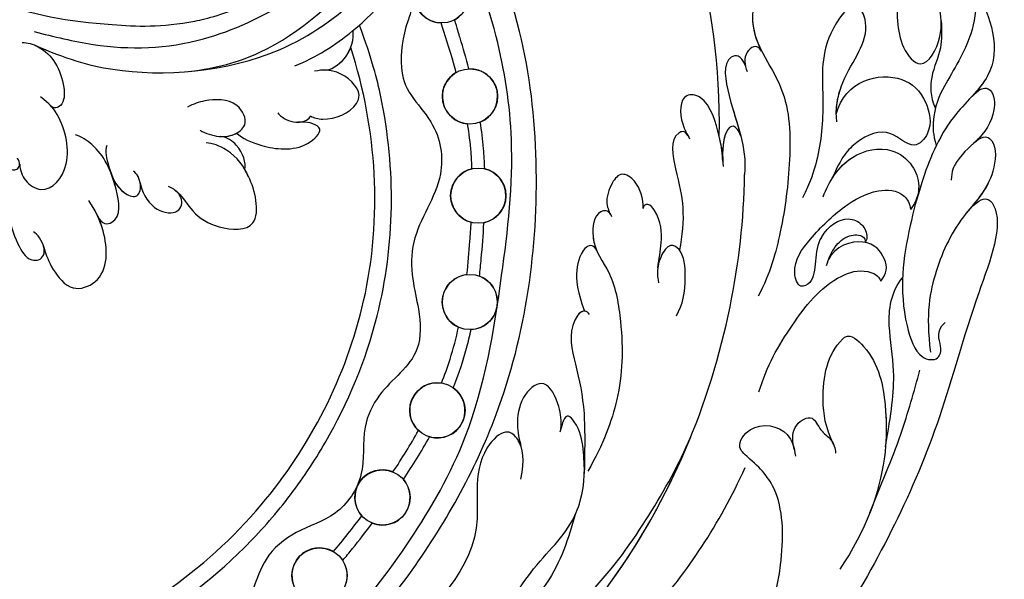
# Model space of a CAD drawing. Units: millimetres. Extents: x 5029 to 8809, y 12489 to 13380.
# Drawn here: x 6832 to 6909, y 12998 to 13041 of the extents above; entities that cross this region are included whole.
import ezdxf

# ---------------------------------------------------------------- set-up
doc = ezdxf.new("R2010")
doc.units = ezdxf.units.MM
doc.layers.add('H-08.木作(細線)', color=8, linetype='Continuous')

# ---------------------------------------------------------------- blocks, each defined once
blk = doc.blocks.new('SE-21141L-d')
at = {"layer": 'H-08.木作(細線)'}
for centre in [(129.009, 9.864), (130.301, 1.751), (130.063, -6.038), (128.458, -14.235), (124.973, -22.37), (119.93, -28.656), (114.345, -34.16)]:
    blk.add_circle(centre, 2.161, dxfattribs=at)
for centre, start, end in [((129.009, 9.864), 124.51776, 261.99113), ((129.009, 9.864), 291.43931, 94.66866), ((130.301, 1.751), 285.30004, 85.76314), ((130.301, 1.751), 113.3185, 258.54449), ((130.063, -6.038), 96.67147, 248.49772), ((130.063, -6.038), 275.1867, 69.97399), ((128.458, -14.235), 89.57198, 239.40844), ((128.458, -14.235), 266.09612, 62.88957), ((124.973, -22.37), 75.01721, 220.28271), ((124.973, -22.37), 246.96343, 48.33867), ((119.93, -28.656), 61.13007, 215.13699), ((119.93, -28.656), 241.83004, 34.42834), ((114.345, -34.16), 53.19262, 209.20077), ((114.345, -34.16), 235.93685, 26.46114)]:
    blk.add_arc(centre, 2.161, start, end, dxfattribs=at)
for points, knots in [([(108.738, 6.187), (110.816, 6.217), (115.964, 6.927), (122.781, 11.796), (126.327, 16.955), (127.802, 22.446), (127.595, 27.944), (125.635, 30.369), (125.852, 33.73), (128.344, 32.586), (129.362, 30.795), (130.159, 28.339), (129.944, 26.882), (129.597, 26.129)], [0, 0, 0, 0, 4.844631, 13.951442, 19.140522, 26.565175, 31.323224, 34.466828, 36.570267, 37.877352, 40.771805, 43.0835, 45.300435, 45.300435, 45.300435, 45.300435]), ([(149.313, -3.578), (150.051, 2.093), (149.78, 9.651), (146.661, 22.416), (141.897, 29.377), (138.707, 33.619)], [0.56227, 0.56227, 0.56227, 0.56227, 14.469493, 23.688361, 39.517001, 39.517001, 39.517001, 39.517001]), ([(149.313, -3.578), (150.051, 2.093), (149.78, 9.651), (146.661, 22.416), (141.897, 29.377), (138.707, 33.619)], [0.56227, 0.56227, 0.56227, 0.56227, 14.469493, 23.688361, 39.517001, 39.517001, 39.517001, 39.517001]), ([(97.017, 10.664), (98.502, 10.105), (102.739, 8.512), (109.493, 7.951), (116.005, 10.163), (120.491, 12.559), (123.943, 15.539), (126.246, 19.275), (127.488, 22.496), (127.62, 24.145)], [0, 0, 0, 0, 4.777734, 13.629061, 20.744093, 24.026753, 28.734238, 34.290349, 37.624184, 37.624184, 37.624184, 37.624184]), ([(97.017, 10.664), (98.502, 10.105), (102.739, 8.512), (109.493, 7.951), (116.005, 10.163), (120.491, 12.559), (123.943, 15.539), (126.246, 19.275), (127.488, 22.496), (127.62, 24.145)], [0, 0, 0, 0, 4.777734, 13.629061, 20.744093, 24.026753, 28.734238, 34.290349, 37.624184, 37.624184, 37.624184, 37.624184]), ([(116.975, 5.679), (118.664, 6.163), (122.641, 8.034), (127.72, 13.014), (131.248, 18.32), (134.43, 21.653), (136.677, 23.287), (138.991, 24.017), (140.632, 23.981), (141.725, 23.273), (141.818, 22.517)], [0, 0, 0, 0, 5.330229, 13.119234, 20.843379, 24.51079, 27.286879, 29.36811, 30.799584, 32.670105, 32.670105, 32.670105, 32.670105]), ([(116.975, 5.679), (118.664, 6.163), (122.641, 8.034), (127.72, 13.014), (131.248, 18.32), (134.43, 21.653), (136.677, 23.287), (138.991, 24.017), (140.632, 23.981), (141.725, 23.273), (141.818, 22.517)], [0, 0, 0, 0, 5.330229, 13.119234, 20.843379, 24.51079, 27.286879, 29.36811, 30.799584, 32.670105, 32.670105, 32.670105, 32.670105]), ([(167.862, 23.752), (169.332, 18.398), (170.952, 11.218), (170.502, 2.47), (167.432, -1.321), (166.199, -3.27), (165.926, -5.283), (166.094, -6.22)], [0, 0, 0, 0, 16.373489, 22.228803, 26.73916, 29.566559, 30.398495, 30.398495, 30.398495, 30.398495]), ([(96.928, 9.616), (99.226, 8.288), (104.12, 6.102), (114.453, 5.653), (123.771, 10.779), (129.207, 17.085), (130.836, 21.523), (130.945, 22.989)], [0, 0, 0, 0, 6.654897, 19.924999, 27.471163, 37.697907, 42.313792, 42.313792, 42.313792, 42.313792]), ([(96.928, 9.616), (99.226, 8.288), (104.12, 6.102), (114.453, 5.653), (123.771, 10.779), (129.207, 17.085), (130.836, 21.523), (130.945, 22.989)], [0, 0, 0, 0, 6.654897, 19.924999, 27.471163, 37.697907, 42.313792, 42.313792, 42.313792, 42.313792]), ([(149.313, -3.578), (150.051, 2.093), (149.78, 9.651), (147.741, 17.993), (146.23, 21.512), (145.904, 22.213)], [0.56227, 0.56227, 0.56227, 0.56227, 14.469493, 23.688361, 26.019095, 26.019095, 26.019095, 26.019095]), ([(78.61, -48.982), (81.13, -49.809), (87.366, -50.552), (98.102, -49.851), (110.418, -45.138), (121.372, -35.647), (131.296, -22.035), (135.152, -7.211), (135.176, 6.93), (133.08, 14.281), (131.699, 18.276), (131.617, 18.512)], [0, 0, 0, 0, 8.642249, 17.78349, 31.299871, 47.08993, 61.487297, 81.554242, 91.865555, 103.709322, 104.453121, 104.453121, 104.453121, 104.453121]), ([(78.61, -48.982), (81.13, -49.809), (87.366, -50.552), (98.102, -49.851), (110.418, -45.138), (121.372, -35.647), (131.296, -22.035), (135.152, -7.211), (135.176, 6.93), (133.08, 14.281), (131.699, 18.276), (131.617, 18.512)], [0, 0, 0, 0, 8.642249, 17.78349, 31.299871, 47.08993, 61.487297, 81.554242, 91.865555, 103.709322, 104.453121, 104.453121, 104.453121, 104.453121]), ([(92.896, -50.088), (94.114, -49.972), (99.883, -49.169), (110.418, -45.138), (121.372, -35.647), (131.296, -22.035), (135.152, -7.211), (135.176, 6.93), (133.08, 14.281), (131.699, 18.276), (131.617, 18.512)], [14.203565, 14.203565, 14.203565, 14.203565, 17.78349, 31.299871, 47.08993, 61.487297, 81.554242, 91.865555, 103.709322, 104.453121, 104.453121, 104.453121, 104.453121]), ([(89.755, 17.597), (90.838, 16.013), (94.577, 12.596), (101.497, 10.692), (107.716, 9.74), (111.749, 10.298), (114.418, 11.028)], [0, 0, 0, 0, 6.999473, 16.452957, 21.725299, 23.780162, 23.780162, 23.780162, 23.780162]), ([(79.48, -49.244), (83.721, -50.397), (93.995, -49.915), (109.732, -44.031), (120.037, -34.813), (128.056, -23.869), (131.07, -13.203), (133.486, -2.863), (133.095, 6.952), (131.46, 13.079), (130.321, 16.566), (130.258, 16.758)], [0, 0, 0, 0, 15.006861, 29.637468, 47.841327, 57.056613, 70.043365, 80.752363, 88.918577, 99.250033, 99.851162, 99.851162, 99.851162, 99.851162]), ([(79.48, -49.244), (83.721, -50.397), (93.995, -49.915), (109.732, -44.031), (120.037, -34.813), (128.056, -23.869), (131.07, -13.203), (133.486, -2.863), (133.095, 6.952), (131.46, 13.079), (130.321, 16.566), (130.258, 16.758)], [0, 0, 0, 0, 15.006861, 29.637468, 47.841327, 57.056613, 70.043365, 80.752363, 88.918577, 99.250033, 99.851162, 99.851162, 99.851162, 99.851162]), ([(86.12, 16.368), (87.049, 15.791), (90.268, 11.279), (92.467, 6.33), (92.627, 1.854), (93.29, 0.257), (94.403, 0.037), (94.781, 0.385), (94.692, 0.839), (94.595, 0.961), (94.594, 0.966)], [0, 0, 0, 0, 4.492901, 14.413154, 16.360266, 18.305221, 18.92358, 19.337006, 19.813934, 19.829783, 19.829783, 19.829783, 19.829783]), ([(125.72, 11.189), (126.275, 10.871), (126.815, 9.415), (125.667, 7.36), (125.053, 4.835), (125.415, 2.586), (127.653, -0.411), (127.733, -4.919), (124.535, -8.005), (124.116, -11.804), (124.496, -14.532), (124.297, -18.223), (120.795, -19.983), (118.81, -23.261), (118.953, -26.786), (116.335, -29.803), (112.93, -30.366), (109.556, -32.516), (108.508, -37.312), (104.239, -37.822), (100.912, -38.119), (99.356, -41.239), (96.09, -42.074), (92.726, -41.561), (90.368, -44.688), (85.854, -45.928), (83.518, -42.714), (80.386, -43.926), (76.708, -45.303), (75.159, -41.108), (71.294, -42.592), (67.656, -41.466), (66.77, -38.282), (64.08, -37.388), (62.347, -36.404), (61.416, -35.573), (61.172, -35.322)], [0, 0, 0, 0, 2.077048, 3.193253, 7.144052, 9.864006, 12.09961, 15.994005, 21.740319, 24.6562, 27.040055, 30.198818, 34.828974, 37.591444, 41.357704, 44.972158, 48.380145, 51.553756, 56.489067, 61.003972, 63.103715, 66.10802, 70.294343, 72.408296, 75.734023, 81.229026, 83.120457, 86.296127, 90.129373, 92.72601, 96.726965, 100.116845, 103.098313, 105.485786, 108.131834, 109.167761, 109.167761, 109.167761, 109.167761]), ([(125.72, 11.189), (126.275, 10.871), (126.815, 9.415), (125.667, 7.36), (125.053, 4.835), (125.415, 2.586), (127.653, -0.411), (127.733, -4.919), (124.535, -8.005), (124.116, -11.804), (124.496, -14.532), (124.297, -18.223), (120.795, -19.983), (118.81, -23.261), (118.953, -26.786), (116.335, -29.803), (112.93, -30.366), (109.556, -32.516), (108.508, -37.312), (104.239, -37.822), (100.912, -38.119), (99.356, -41.239), (96.09, -42.074), (92.726, -41.561), (90.368, -44.688), (85.854, -45.928), (83.518, -42.714), (80.386, -43.926), (76.708, -45.303), (75.159, -41.108), (71.294, -42.592), (67.656, -41.466), (66.77, -38.282), (64.08, -37.388), (62.347, -36.404), (61.416, -35.573), (61.172, -35.322)], [0, 0, 0, 0, 2.077048, 3.193253, 7.144052, 9.864006, 12.09961, 15.994005, 21.740319, 24.6562, 27.040055, 30.198818, 34.828974, 37.591444, 41.357704, 44.972158, 48.380145, 51.553756, 56.489067, 61.003972, 63.103715, 66.10802, 70.294343, 72.408296, 75.734023, 81.229026, 83.120457, 86.296127, 90.129373, 92.72601, 96.726965, 100.116845, 103.098313, 105.485786, 108.131834, 109.167761, 109.167761, 109.167761, 109.167761]), ([(95.987, 9.924), (96.386, 9.898), (98.028, 9.182), (98.969, 7.064), (98.751, 4.668), (97.848, 4.444), (97.605, 4.802)], [0, 0, 0, 0, 1.313941, 4.903478, 6.205169, 6.950726, 6.950726, 6.950726, 6.950726]), ([(97.009, 9.57), (97.075, 9.531), (98.194, 8.808), (98.969, 7.064), (98.751, 4.668), (97.848, 4.444), (97.605, 4.802)], [1.095366, 1.095366, 1.095366, 1.095366, 1.313941, 4.903478, 6.205169, 6.950726, 6.950726, 6.950726, 6.950726]), ([(55.79, -16.135), (55.712, -16.766), (55.665, -17.391), (55.606, -19.442), (55.726, -20.833), (56.433, -24.412), (57.281, -26.498), (59.597, -30.279), (61.062, -31.972), (64.39, -34.934), (66.254, -36.203), (69.729, -38.043), (71.297, -38.707), (74.183, -39.657), (75.493, -39.987), (78.099, -40.456), (79.398, -40.598), (83.266, -40.783), (85.807, -40.585), (90.181, -39.85), (92.04, -39.403), (95.661, -38.334), (97.429, -37.706), (102.576, -35.519), (105.8, -33.655), (110.082, -30.271), (111.365, -29.114), (113.791, -26.611), (114.934, -25.267), (118.1, -21.001), (119.861, -17.845), (122.146, -11.803), (122.837, -8.995), (123.579, -3.287), (123.631, -0.385), (123.245, 3.964), (123.035, 5.424), (122.342, 8.281)], [0.245863, 0.245863, 0.245863, 0.245863, 1.745738, 1.745738, 5.237214, 5.237214, 11.096168, 11.096168, 16.955122, 16.955122, 22.814077, 22.814077, 27.300716, 27.300716, 30.965927, 30.965927, 34.631139, 34.631139, 41.961562, 41.961562, 47.609209, 47.609209, 53.256856, 53.256856, 64.552149, 64.552149, 69.698525, 69.698525, 74.8449, 74.8449, 85.137652, 85.137652, 93.376204, 93.376204, 101.614756, 101.614756, 105.798379, 105.798379, 105.798379, 105.798379]), ([(119.195, 5.097), (119.671, 5.017), (121.273, 5.743), (121.828, 7.294), (121.801, 7.905)], [0, 0, 0, 0, 1.775167, 4.043816, 4.043816, 4.043816, 4.043816]), ([(119.195, 5.097), (119.671, 5.017), (121.273, 5.743), (121.828, 7.294), (121.801, 7.905)], [0, 0, 0, 0, 1.775167, 4.043816, 4.043816, 4.043816, 4.043816]), ([(129.445, 3.735), (129.286, 4.769), (129.049, 6.066), (128.761, 7.475), (128.708, 7.724)], [164.949345, 164.949345, 164.949345, 164.949345, 167.774651, 168.319958, 168.319958, 168.319958, 168.319958]), ([(129.445, 3.735), (129.286, 4.769), (129.049, 6.066), (128.761, 7.475), (128.708, 7.724)], [164.949345, 164.949345, 164.949345, 164.949345, 167.774651, 168.319958, 168.319958, 168.319958, 168.319958]), ([(130.46, 3.906), (130.34, 4.737), (130.2, 5.564), (129.996, 6.677), (129.919, 7.182), (129.799, 7.853)], [165.24266, 165.24266, 165.24266, 165.24266, 167.756109, 167.756109, 168.632611, 168.632611, 168.632611, 168.632611]), ([(130.46, 3.906), (130.34, 4.737), (130.2, 5.564), (129.996, 6.677), (129.919, 7.182), (129.799, 7.853)], [165.24266, 165.24266, 165.24266, 165.24266, 167.756109, 167.756109, 168.632611, 168.632611, 168.632611, 168.632611]), ([(154.914, 6.445), (154.685, 7.174), (153.327, 6.903), (152.379, 3.789), (155.255, -0.127), (154.651, -6.316), (153.44, -11.216), (152.054, -14.672), (150.924, -16.337)], [0, 0, 0, 0, 1.460431, 2.766188, 8.639664, 14.191792, 20.196927, 25.328383, 25.328383, 25.328383, 25.328383]), ([(154.914, 6.445), (154.685, 7.174), (153.327, 6.903), (152.721, 4.912), (153.047, 3.569), (153.375, 2.673)], [0, 0, 0, 0, 1.460431, 2.766188, 5.522656, 5.522656, 5.522656, 5.522656]), ([(57.085, -15.89), (56.518, -20.293), (59.014, -30.735), (74.989, -40.77), (94.368, -38.575), (110.599, -30.205), (122.066, -13.234), (122.797, -0.008), (121.476, 6.617)], [0, 0, 0, 0, 10.829503, 29.168261, 46.86225, 67.958419, 86.009551, 105.798379, 105.798379, 105.798379, 105.798379]), ([(57.085, -15.89), (56.518, -20.293), (59.014, -30.735), (74.989, -40.77), (94.368, -38.575), (110.599, -30.205), (122.066, -13.234), (122.797, -0.008), (121.476, 6.617)], [0, 0, 0, 0, 10.829503, 29.168261, 46.86225, 67.958419, 86.009551, 105.798379, 105.798379, 105.798379, 105.798379]), ([(57.085, -15.89), (56.518, -20.293), (59.014, -30.735), (74.989, -40.77), (94.368, -38.575), (110.599, -30.205), (122.066, -13.234), (122.797, -0.008), (121.476, 6.617)], [0, 0, 0, 0, 10.829503, 29.168261, 46.86225, 67.958419, 86.009551, 105.798379, 105.798379, 105.798379, 105.798379]), ([(119.195, 5.097), (119.671, 5.017), (120.726, 5.494), (121.327, 6.33), (121.476, 6.617)], [0, 0, 0, 0, 1.775167, 2.661447, 2.661447, 2.661447, 2.661447]), ([(94.709, 0.482), (94.691, 0.022), (94.913, -0.97), (96.611, -2.26), (99.01, 0.058), (98.465, 3.496), (97.607, 4.869), (96.921, 5.548)], [0, 0, 0, 0, 1.222966, 2.654016, 5.696458, 9.362472, 10.369976, 10.369976, 10.369976, 10.369976]), ([(158.571, -3.492), (158.572, -2.502), (159.379, 0.319), (162.221, 2.671), (161.221, 6.281), (157.818, 2.67), (157.866, -1.676), (157, -5.808), (155.956, -8.008), (155.23, -9.083)], [0, 0, 0, 0, 2.325632, 6.966892, 9.070257, 12.088069, 17.216944, 21.998403, 24.815512, 24.815512, 24.815512, 24.815512]), ([(158.604, -2.896), (158.688, -2.125), (159.527, 0.442), (162.221, 2.671), (161.364, 5.765), (160.361, 5.186), (159.928, 4.766)], [0.472014, 0.472014, 0.472014, 0.472014, 2.325632, 6.966892, 9.070257, 10.691106, 10.691106, 10.691106, 10.691106]), ([(164.491, 6.145), (164.193, 4.521), (163.901, 2.227), (165.64, -0.561), (167.623, 2.014), (167.642, 3.918), (167.544, 4.461)], [0, 0, 0, 0, 3.499462, 5.43854, 7.939244, 9.999771, 9.999771, 9.999771, 9.999771]), ([(164.491, 6.145), (164.193, 4.521), (163.901, 2.227), (165.64, -0.561), (167.307, 1.605), (167.563, 3.06), (167.589, 3.446)], [0, 0, 0, 0, 3.499462, 5.43854, 7.939244, 8.9658, 8.9658, 8.9658, 8.9658]), ([(94.709, 0.482), (94.691, 0.022), (94.913, -0.97), (96.611, -2.26), (99.01, 0.058), (98.499, 3.286), (97.775, 4.584), (97.605, 4.802)], [0, 0, 0, 0, 1.222966, 2.654016, 5.696458, 9.362472, 9.89719, 9.89719, 9.89719, 9.89719]), ([(117.725, 1.651), (117.975, 1.464), (119.156, 1.032), (121.178, 1.602), (121.997, 3.255), (120.469, 4.953), (119.118, 5.154), (118.454, 5.087)], [0, 0, 0, 0, 1.058657, 3.881383, 4.643947, 6.930327, 8.411116, 8.411116, 8.411116, 8.411116]), ([(117.725, 1.651), (117.975, 1.464), (119.156, 1.032), (121.178, 1.602), (121.997, 3.255), (120.7, 4.696), (119.608, 5.04), (119.304, 5.082)], [0, 0, 0, 0, 1.058657, 3.881383, 4.643947, 6.930327, 7.724615, 7.724615, 7.724615, 7.724615]), ([(117.725, 1.651), (117.975, 1.464), (119.156, 1.032), (121.178, 1.602), (121.997, 3.255), (120.7, 4.696), (119.608, 5.04), (119.304, 5.082)], [0, 0, 0, 0, 1.058657, 3.881383, 4.643947, 6.930327, 7.724615, 7.724615, 7.724615, 7.724615]), ([(170.564, 5.301), (171.053, 4.409), (171.756, 1.94), (171.165, -1.512), (167.016, -4.253), (164.668, -8.687), (162.797, -13.564), (161.679, -17.874), (162.692, -22.667), (164.371, -23.006), (164.818, -21.856), (164.358, -20.622), (165.2, -20.066)], [0, 0, 0, 0, 3.445087, 7.10762, 11.002249, 16.210991, 20.036143, 28.801353, 31.758606, 33.639827, 35.036367, 36.841983, 36.841983, 36.841983, 36.841983]), ([(170.564, 5.301), (171.053, 4.409), (171.756, 1.94), (171.274, -0.874), (169.882, -2.207), (169.374, -2.656)], [0, 0, 0, 0, 3.445087, 7.10762, 8.968447, 8.968447, 8.968447, 8.968447]), ([(170.564, 5.301), (171.053, 4.409), (171.756, 1.94), (171.274, -0.874), (169.882, -2.207), (169.374, -2.656)], [0, 0, 0, 0, 3.445087, 7.10762, 8.968447, 8.968447, 8.968447, 8.968447]), ([(109.028, 1.525), (109.421, 1.231), (110.331, 0.799), (111.594, 0.78), (112.949, 1.541), (112.159, 3.686), (109.86, 3.867), (108.762, 3.627), (108.253, 3.439)], [0, 0, 0, 0, 1.553966, 2.707765, 3.857155, 5.530986, 8.01478, 9.485927, 9.485927, 9.485927, 9.485927]), ([(153.359, 2.677), (153.076, 3.337), (151.882, 2.795), (151.912, 1.724), (152.055, 1.231)], [0, 0, 0, 0, 1.156442, 2.499054, 2.499054, 2.499054, 2.499054]), ([(153.359, 2.677), (153.076, 3.337), (151.882, 2.795), (151.912, 1.724), (152.055, 1.231)], [0, 0, 0, 0, 1.156442, 2.499054, 2.499054, 2.499054, 2.499054]), ([(167.589, 3.446), (167.54, 2.675), (167.41, 1.114), (166.279, -0.5), (166.048, -2.308), (166.355, -3.332)], [0, 0, 0, 0, 2.269559, 5.021664, 7.123691, 7.123691, 7.123691, 7.123691]), ([(151.968, 1.666), (151.756, 2.617), (150.135, 2.672), (150.506, -2.289), (151.378, -4.508), (150.944, -6.771)], [0, 0, 0, 0, 1.196444, 4.055795, 10.164676, 10.164676, 10.164676, 10.164676]), ([(151.968, 1.666), (151.756, 2.617), (150.135, 2.672), (150.396, -0.816), (150.853, -2.77), (150.989, -3.756)], [0, 0, 0, 0, 1.196444, 4.055795, 7.146345, 7.146345, 7.146345, 7.146345]), ([(100.275, -4.147), (100.554, -5.007), (102.2, -4.954), (102.035, -1.603), (101.201, 0.881), (99.748, 2.086), (99.296, 2.273)], [0, 0, 0, 0, 1.032346, 3.652965, 7.514112, 9.034454, 9.034454, 9.034454, 9.034454]), ([(115.224, 2.172), (115.365, 1.95), (115.718, 1.608), (116.652, 1.187), (117.401, 1.298), (117.712, 1.585), (117.725, 1.651)], [0, 0, 0, 0, 0.885509, 1.604325, 2.634863, 2.818855, 2.818855, 2.818855, 2.818855]), ([(115.224, 2.172), (115.365, 1.95), (115.718, 1.608), (116.652, 1.187), (117.401, 1.298), (117.712, 1.585), (117.725, 1.651)], [0, 0, 0, 0, 0.885509, 1.604325, 2.634863, 2.818855, 2.818855, 2.818855, 2.818855]), ([(115.224, 2.172), (115.365, 1.95), (115.718, 1.608), (116.652, 1.187), (117.401, 1.298), (117.712, 1.585), (117.725, 1.651)], [0, 0, 0, 0, 0.885509, 1.604325, 2.634863, 2.818855, 2.818855, 2.818855, 2.818855]), ([(101.642, 1.162), (101.427, 0.79), (101.628, -0.814), (102.037, -2.369), (103.547, -3.337), (104.104, -2.16), (103.719, -1.264), (103.501, -1.067)], [0, 0, 0, 0, 1.661294, 3.939718, 4.916335, 5.956415, 7.135601, 7.135601, 7.135601, 7.135601]), ([(110.591, 0.848), (110.928, 0.792), (111.339, 0.8), (111.759, 0.941), (111.835, 0.972)], [1.688285, 1.688285, 1.688285, 1.688285, 2.707765, 2.939714, 2.939714, 2.939714, 2.939714]), ([(110.591, 0.848), (110.928, 0.792), (111.339, 0.8), (111.759, 0.941), (111.835, 0.972)], [1.688285, 1.688285, 1.688285, 1.688285, 2.707765, 2.939714, 2.939714, 2.939714, 2.939714]), ([(112.159, -1.928), (112.322, -1.455), (112.089, -0.178), (111.092, 0.738), (110.591, 0.848)], [0, 0, 0, 0, 2.098734, 3.275257, 3.275257, 3.275257, 3.275257]), ([(112.159, -1.928), (112.322, -1.455), (112.089, -0.178), (111.092, 0.738), (110.591, 0.848)], [0, 0, 0, 0, 2.098734, 3.275257, 3.275257, 3.275257, 3.275257]), ([(112.159, -1.928), (112.322, -1.455), (112.089, -0.178), (111.092, 0.738), (110.591, 0.848)], [0, 0, 0, 0, 2.098734, 3.275257, 3.275257, 3.275257, 3.275257]), ([(111.832, 0.975), (112.256, 0.52), (113.565, -0.343), (116.699, -1.127), (118.981, 0.69), (117.354, 1.255), (116.934, 1.254), (116.693, 1.28)], [0, 0, 0, 0, 2.571727, 5.670503, 7.152749, 8.795871, 9.124148, 9.124148, 9.124148, 9.124148]), ([(111.832, 0.975), (112.256, 0.52), (113.565, -0.343), (116.699, -1.127), (118.981, 0.69), (117.354, 1.255), (116.934, 1.254), (116.693, 1.28)], [0, 0, 0, 0, 2.571727, 5.670503, 7.152749, 8.795871, 9.124148, 9.124148, 9.124148, 9.124148]), ([(111.832, 0.975), (112.256, 0.52), (113.565, -0.343), (116.699, -1.127), (118.981, 0.69), (117.354, 1.255), (116.934, 1.254), (116.693, 1.28)], [0, 0, 0, 0, 2.571727, 5.670503, 7.152749, 8.795871, 9.124148, 9.124148, 9.124148, 9.124148]), ([(106.044, -2.547), (106.349, -2.715), (107.002, -3.272), (107.72, -4.982), (109.493, -6.34), (112.534, -6.847), (112.859, -4.313), (112.369, -2.208), (111.501, -0.476), (109.839, 0.441), (109.385, 0.479)], [0, 0, 0, 0, 0.844118, 2.781999, 5.271363, 7.996765, 9.793423, 11.762833, 14.530471, 16.096104, 16.096104, 16.096104, 16.096104]), ([(158.604, -2.896), (159.571, -0.331), (163.582, 0.201), (165.731, -2.232), (166.035, -4.971), (164.192, -6.524), (162.632, -4.24), (159.923, -5.017), (158.579, -6.309), (157.721, -7.842)], [0, 0, 0, 0, 7.206892, 10.548721, 12.899823, 14.297409, 16.154781, 18.578188, 20.646978, 20.646978, 20.646978, 20.646978]), ([(158.604, -2.896), (159.571, -0.331), (163.582, 0.201), (165.731, -2.232), (166.035, -4.971), (164.192, -6.524), (162.632, -4.24), (159.923, -5.017), (158.579, -6.309), (157.721, -7.842)], [0, 0, 0, 0, 7.206892, 10.548721, 12.899823, 14.297409, 16.154781, 18.578188, 20.646978, 20.646978, 20.646978, 20.646978]), ([(129.812, -3.892), (129.846, -3.461), (129.913, -2.285), (129.905, -1.118), (129.871, -0.367)], [157.431153, 157.431153, 157.431153, 157.431153, 158.735492, 160.997435, 160.997435, 160.997435, 160.997435]), ([(129.812, -3.892), (129.846, -3.461), (129.913, -2.285), (129.905, -1.118), (129.871, -0.367)], [157.431153, 157.431153, 157.431153, 157.431153, 158.735492, 160.997435, 160.997435, 160.997435, 160.997435]), ([(130.803, -4.008), (130.845, -3.479), (130.874, -2.951), (130.906, -1.722), (130.899, -1.026), (130.871, -0.333)], [157.39224, 157.39224, 157.39224, 157.39224, 158.944037, 158.944037, 161.002744, 161.002744, 161.002744, 161.002744]), ([(130.803, -4.008), (130.845, -3.479), (130.874, -2.951), (130.906, -1.722), (130.899, -1.026), (130.871, -0.333)], [157.39224, 157.39224, 157.39224, 157.39224, 158.944037, 158.944037, 161.002744, 161.002744, 161.002744, 161.002744]), ([(149.364, -5.572), (149.425, -4.705), (149.382, -3.887), (148.869, -0.387), (146.648, 0.202), (146.334, -1.963), (146.847, -3.156), (146.982, -3.499)], [0, 0, 0, 0, 2.328125, 5.139557, 6.305447, 8.53113, 9.706089, 9.706089, 9.706089, 9.706089]), ([(149.374, -5.424), (149.423, -4.66), (149.371, -3.811), (148.869, -0.387), (146.648, 0.202), (146.334, -1.963), (146.847, -3.156), (146.982, -3.499)], [0.136638, 0.136638, 0.136638, 0.136638, 2.328125, 5.139557, 6.305447, 8.53113, 9.706089, 9.706089, 9.706089, 9.706089]), ([(149.313, -3.578), (149.312, -3.567), (149.195, -2.612), (148.869, -0.387), (146.648, 0.202), (146.334, -1.963), (146.847, -3.156), (146.982, -3.499)], [2.29694, 2.29694, 2.29694, 2.29694, 2.328125, 5.139557, 6.305447, 8.53113, 9.706089, 9.706089, 9.706089, 9.706089]), ([(100.275, -4.147), (100.554, -5.007), (102.2, -4.954), (102.093, -2.79), (101.824, -1.392), (101.714, -0.981)], [0, 0, 0, 0, 1.032346, 3.652965, 4.851773, 4.851773, 4.851773, 4.851773]), ([(100.275, -4.147), (100.554, -5.007), (102.2, -4.954), (102.093, -2.79), (101.824, -1.392), (101.714, -0.981)], [0, 0, 0, 0, 1.032346, 3.652965, 4.851773, 4.851773, 4.851773, 4.851773]), ([(101.714, -0.981), (101.857, -1.617), (102.194, -2.47), (103.547, -3.337), (103.923, -2.543), (103.91, -2.085), (103.906, -2.031)], [2.109141, 2.109141, 2.109141, 2.109141, 3.939718, 4.916335, 5.956415, 6.09751, 6.09751, 6.09751, 6.09751]), ([(101.714, -0.981), (101.857, -1.617), (102.194, -2.47), (103.547, -3.337), (103.923, -2.543), (103.91, -2.085), (103.906, -2.031)], [2.109141, 2.109141, 2.109141, 2.109141, 3.939718, 4.916335, 5.956415, 6.09751, 6.09751, 6.09751, 6.09751]), ([(103.906, -2.031), (103.964, -2.688), (104.415, -4.172), (106.404, -4.934), (107.176, -3.97), (106.834, -3.227), (106.571, -2.927)], [0, 0, 0, 0, 2.04577, 3.625378, 4.798803, 5.380458, 5.380458, 5.380458, 5.380458]), ([(103.906, -2.031), (103.964, -2.688), (104.415, -4.172), (106.404, -4.934), (107.176, -3.97), (106.834, -3.227), (106.571, -2.927)], [0, 0, 0, 0, 2.04577, 3.625378, 4.798803, 5.380458, 5.380458, 5.380458, 5.380458]), ([(103.906, -2.031), (103.964, -2.688), (104.415, -4.172), (106.404, -4.934), (107.176, -3.97), (106.834, -3.227), (106.571, -2.927)], [0, 0, 0, 0, 2.04577, 3.625378, 4.798803, 5.380458, 5.380458, 5.380458, 5.380458]), ([(106.571, -2.927), (106.624, -2.978), (107.085, -3.471), (107.72, -4.982), (109.493, -6.34), (112.534, -6.847), (112.859, -4.313), (112.528, -2.89), (112.24, -2.115), (112.159, -1.928)], [0.613556, 0.613556, 0.613556, 0.613556, 0.844118, 2.781999, 5.271363, 7.996765, 9.793423, 11.762833, 12.412007, 12.412007, 12.412007, 12.412007]), ([(106.571, -2.927), (106.624, -2.978), (107.085, -3.471), (107.72, -4.982), (109.493, -6.34), (112.534, -6.847), (112.859, -4.313), (112.528, -2.89), (112.24, -2.115), (112.159, -1.928)], [0.613556, 0.613556, 0.613556, 0.613556, 0.844118, 2.781999, 5.271363, 7.996765, 9.793423, 11.762833, 12.412007, 12.412007, 12.412007, 12.412007]), ([(169.264, -2.752), (169.844, -2.227), (170.903, -1.984), (171.219, -4.042), (169.69, -6.12), (167.971, -6.981), (167.047, -8.325), (166.941, -9.041)], [0, 0, 0, 0, 0.921995, 2.625826, 5.362977, 7.576671, 8.298238, 8.298238, 8.298238, 8.298238]), ([(169.264, -2.752), (169.844, -2.227), (170.903, -1.984), (171.219, -4.042), (170.117, -5.54), (169.265, -6.196), (169.165, -6.27)], [0, 0, 0, 0, 0.921995, 2.625826, 5.362977, 5.718207, 5.718207, 5.718207, 5.718207]), ([(169.264, -2.752), (169.844, -2.227), (170.903, -1.984), (171.219, -4.042), (170.117, -5.54), (169.265, -6.196), (169.165, -6.27)], [0, 0, 0, 0, 0.921995, 2.625826, 5.362977, 5.718207, 5.718207, 5.718207, 5.718207]), ([(95.839, -6.097), (95.955, -6.874), (96.214, -7.835), (97.487, -9.992), (100.632, -9.29), (100.901, -5.736), (100.151, -3.697), (99.75, -2.953)], [0, 0, 0, 0, 2.118502, 4.167174, 5.898955, 9.926227, 12.558605, 12.558605, 12.558605, 12.558605]), ([(146.869, -3.216), (146.688, -2.795), (145.378, -3.012), (145.659, -6.249), (146.023, -8.661), (145.558, -11.004), (145.207, -12.059)], [0, 0, 0, 0, 0.756013, 3.497241, 6.796454, 10.112792, 10.112792, 10.112792, 10.112792]), ([(146.869, -3.216), (146.688, -2.795), (145.378, -3.012), (145.659, -6.249), (146.023, -8.661), (145.558, -11.004), (145.207, -12.059)], [0, 0, 0, 0, 0.756013, 3.497241, 6.796454, 10.112792, 10.112792, 10.112792, 10.112792]), ([(146.869, -3.216), (146.688, -2.795), (145.378, -3.012), (145.659, -6.249), (146.023, -8.661), (145.558, -11.004), (145.207, -12.059)], [0, 0, 0, 0, 0.756013, 3.497241, 6.796454, 10.112792, 10.112792, 10.112792, 10.112792]), ([(150.99, -3.763), (150.924, -3.341), (150.533, -2.652), (149.475, -3.553), (149.385, -5.22), (149.338, -5.944)], [0, 0, 0, 0, 0.91538, 1.781686, 4.158505, 4.158505, 4.158505, 4.158505]), ([(150.99, -3.763), (150.924, -3.341), (150.533, -2.652), (149.603, -3.444), (149.43, -4.724), (149.374, -5.424)], [0, 0, 0, 0, 0.91538, 1.781686, 3.653209, 3.653209, 3.653209, 3.653209]), ([(93.476, -3.092), (93.383, -4.015), (93.705, -5.408), (94.363, -7.026), (95.599, -7.209), (96.126, -6.263), (95.45, -5.091), (95.184, -4.885)], [0, 0, 0, 0, 2.349198, 3.966405, 4.502837, 5.672244, 6.865983, 6.865983, 6.865983, 6.865983]), ([(93.476, -3.092), (93.383, -4.015), (93.705, -5.408), (94.363, -7.026), (95.599, -7.209), (95.91, -6.65), (95.85, -6.168), (95.85, -6.166)], [0, 0, 0, 0, 2.349198, 3.966405, 4.502837, 5.672244, 5.677676, 5.677676, 5.677676, 5.677676]), ([(93.476, -3.092), (93.383, -4.015), (93.705, -5.408), (94.363, -7.026), (95.599, -7.209), (95.91, -6.65), (95.85, -6.168), (95.85, -6.166)], [0, 0, 0, 0, 2.349198, 3.966405, 4.502837, 5.672244, 5.677676, 5.677676, 5.677676, 5.677676]), ([(95.839, -6.097), (95.955, -6.874), (96.214, -7.835), (97.487, -9.992), (100.632, -9.29), (100.858, -6.304), (100.414, -4.55), (100.275, -4.147)], [0, 0, 0, 0, 2.118502, 4.167174, 5.898955, 9.926227, 11.217153, 11.217153, 11.217153, 11.217153]), ([(95.839, -6.097), (95.955, -6.874), (96.214, -7.835), (97.487, -9.992), (100.632, -9.29), (100.858, -6.304), (100.414, -4.55), (100.275, -4.147)], [0, 0, 0, 0, 2.118502, 4.167174, 5.898955, 9.926227, 11.217153, 11.217153, 11.217153, 11.217153]), ([(142.768, -8.505), (142.851, -7.736), (142.659, -6.413), (141.411, -5.392), (140.472, -6.236), (139.805, -7.687), (140.103, -8.509), (140.226, -8.849)], [0, 0, 0, 0, 1.926347, 3.101559, 4.251223, 5.728126, 6.76799, 6.76799, 6.76799, 6.76799]), ([(142.768, -8.505), (142.851, -7.736), (142.659, -6.413), (141.411, -5.392), (140.472, -6.236), (139.805, -7.687), (140.103, -8.509), (140.226, -8.849)], [0, 0, 0, 0, 1.926347, 3.101559, 4.251223, 5.728126, 6.76799, 6.76799, 6.76799, 6.76799]), ([(142.768, -8.505), (142.851, -7.736), (142.659, -6.413), (141.411, -5.392), (140.472, -6.236), (139.805, -7.687), (140.103, -8.509), (140.226, -8.849)], [0, 0, 0, 0, 1.926347, 3.101559, 4.251223, 5.728126, 6.76799, 6.76799, 6.76799, 6.76799]), ([(156.845, -9.201), (157.441, -8.067), (158.98, -6.057), (162.427, -5.739), (164.497, -7.731), (164.6, -9.835), (163.524, -10.97)], [0, 0, 0, 0, 3.744904, 6.833075, 8.803599, 11.934843, 11.934843, 11.934843, 11.934843]), ([(157.721, -7.842), (158.2, -7.244), (159.588, -6.001), (162.427, -5.739), (164.497, -7.731), (164.6, -9.835), (163.524, -10.97)], [1.553063, 1.553063, 1.553063, 1.553063, 3.744904, 6.833075, 8.803599, 11.934843, 11.934843, 11.934843, 11.934843]), ([(168.818, -6.522), (169.723, -5.807), (170.857, -6.203), (170.372, -9.596), (167.16, -12.052), (164.909, -15.608), (163.75, -19.213), (163.805, -22.22)], [0, 0, 0, 0, 0.922028, 3.038768, 7.267363, 13.116718, 18.454465, 18.454465, 18.454465, 18.454465]), ([(168.818, -6.522), (169.723, -5.807), (170.857, -6.203), (170.375, -9.578), (168.721, -10.858), (167.82, -11.752)], [0, 0, 0, 0, 0.922028, 3.038768, 7.228143, 7.228143, 7.228143, 7.228143]), ([(168.818, -6.522), (169.723, -5.807), (170.857, -6.203), (170.375, -9.578), (168.721, -10.858), (167.82, -11.752)], [0, 0, 0, 0, 0.922028, 3.038768, 7.228143, 7.228143, 7.228143, 7.228143]), ([(65.15, -47.645), (72.334, -51.929), (88.307, -58.486), (110.344, -54.71), (125.697, -47.45), (139.944, -35.538), (147.984, -21.148), (150.484, -10.256), (150.944, -6.771)], [0, 0, 0, 0, 28.040634, 46.760672, 64.920464, 78.777913, 102.108789, 112.551318, 112.551318, 112.551318, 112.551318]), ([(128.474, -12.074), (128.669, -11.219), (128.941, -9.877), (129.188, -8.53), (129.271, -8.048)], [149.180445, 149.180445, 149.180445, 149.180445, 151.794479, 153.248185, 153.248185, 153.248185, 153.248185]), ([(128.474, -12.074), (128.669, -11.219), (128.941, -9.877), (129.188, -8.53), (129.271, -8.048)], [149.180445, 149.180445, 149.180445, 149.180445, 151.794479, 153.248185, 153.248185, 153.248185, 153.248185]), ([(129.442, -12.312), (129.543, -11.871), (129.638, -11.43), (129.919, -10.067), (130.094, -9.146), (130.255, -8.209), (130.257, -8.199), (130.259, -8.19)], [149.164461, 149.164461, 149.164461, 149.164461, 150.487446, 150.487446, 153.247063, 153.247063, 153.275684, 153.275684, 153.275684, 153.275684]), ([(129.442, -12.312), (129.543, -11.871), (129.638, -11.43), (129.919, -10.067), (130.094, -9.146), (130.255, -8.209), (130.257, -8.199), (130.259, -8.19)], [149.164461, 149.164461, 149.164461, 149.164461, 150.487446, 150.487446, 153.247063, 153.247063, 153.275684, 153.275684, 153.275684, 153.275684]), ([(140.173, -8.7), (140.048, -8.309), (138.951, -8.231), (138.245, -10.95), (139.893, -13.247), (140.116, -18.235), (139.437, -22.869), (137.548, -26.484), (136.128, -28.424)], [0, 0, 0, 0, 0.821656, 2.6968, 5.795779, 9.534448, 16.00605, 21.684158, 21.684158, 21.684158, 21.684158]), ([(140.173, -8.7), (140.048, -8.309), (138.951, -8.231), (138.491, -10), (138.676, -11.025), (138.78, -11.373)], [0, 0, 0, 0, 0.821656, 2.6968, 3.770709, 3.770709, 3.770709, 3.770709]), ([(140.173, -8.7), (140.048, -8.309), (138.951, -8.231), (138.491, -10), (138.676, -11.025), (138.78, -11.373)], [0, 0, 0, 0, 0.821656, 2.6968, 3.770709, 3.770709, 3.770709, 3.770709]), ([(143.38, -13.245), (143.534, -12.55), (143.98, -11.249), (144.071, -9.47), (143.263, -8.098), (142.788, -8.243), (142.768, -8.505)], [0, 0, 0, 0, 2.002888, 4.442733, 5.05096, 5.533277, 5.533277, 5.533277, 5.533277]), ([(143.38, -13.245), (143.534, -12.55), (143.98, -11.249), (144.071, -9.47), (143.263, -8.098), (142.788, -8.243), (142.768, -8.505)], [0, 0, 0, 0, 2.002888, 4.442733, 5.05096, 5.533277, 5.533277, 5.533277, 5.533277]), ([(143.38, -13.245), (143.534, -12.55), (143.98, -11.249), (144.071, -9.47), (143.263, -8.098), (142.788, -8.243), (142.768, -8.505)], [0, 0, 0, 0, 2.002888, 4.442733, 5.05096, 5.533277, 5.533277, 5.533277, 5.533277]), ([(156.345, -12.347), (155.557, -13.25), (155.851, -15.605), (154.106, -16.171), (153.707, -14.193), (155.647, -12.078), (158.178, -10.156), (160.769, -9.032), (163.018, -9.348), (163.545, -10.519), (163.524, -10.97)], [0, 0, 0, 0, 2.98863, 3.881088, 5.142336, 7.968509, 11.51205, 14.452309, 16.451523, 17.396678, 17.396678, 17.396678, 17.396678]), ([(156.345, -12.347), (155.557, -13.25), (155.851, -15.605), (154.106, -16.171), (153.707, -14.193), (155.647, -12.078), (158.178, -10.156), (160.769, -9.032), (163.018, -9.348), (163.545, -10.519), (163.524, -10.97)], [0, 0, 0, 0, 2.98863, 3.881088, 5.142336, 7.968509, 11.51205, 14.452309, 16.451523, 17.396678, 17.396678, 17.396678, 17.396678]), ([(167.82, -11.752), (168.733, -10.87), (169.595, -10.616), (170.862, -12.663), (167.299, -19.241), (163.025, -30.287), (156.518, -40.117), (148.113, -49.645), (139.26, -57.182), (131.178, -60.928), (126.597, -62.778)], [0, 0, 0, 0, 1.268911, 2.194773, 9.047908, 18.591086, 37.00494, 44.980472, 56.851994, 71.632602, 71.632602, 71.632602, 71.632602]), ([(167.82, -11.752), (168.733, -10.87), (169.595, -10.616), (170.862, -12.663), (167.299, -19.241), (163.025, -30.287), (156.518, -40.117), (148.113, -49.645), (139.26, -57.182), (131.178, -60.928), (126.597, -62.778)], [0, 0, 0, 0, 1.268911, 2.194773, 9.047908, 18.591086, 37.00494, 44.980472, 56.851994, 71.632602, 71.632602, 71.632602, 71.632602]), ([(167.82, -11.752), (168.733, -10.87), (169.595, -10.616), (170.862, -12.663), (167.299, -19.241), (163.025, -30.287), (156.518, -40.117), (148.113, -49.645), (139.26, -57.182), (131.178, -60.928), (126.597, -62.778)], [0, 0, 0, 0, 1.268911, 2.194773, 9.047908, 18.591086, 37.00494, 44.980472, 56.851994, 71.632602, 71.632602, 71.632602, 71.632602]), ([(138.783, -11.389), (138.715, -11.135), (138.285, -10.682), (136.677, -12.128), (136.884, -14.433), (137.288, -15.967)], [0, 0, 0, 0, 0.512259, 1.792085, 6.085483, 6.085483, 6.085483, 6.085483]), ([(138.783, -11.389), (138.715, -11.135), (138.285, -10.682), (136.677, -12.128), (136.884, -14.433), (137.288, -15.967)], [0, 0, 0, 0, 0.512259, 1.792085, 6.085483, 6.085483, 6.085483, 6.085483]), ([(138.783, -11.389), (138.715, -11.135), (138.285, -10.682), (136.677, -12.128), (136.884, -14.433), (137.288, -15.967)], [0, 0, 0, 0, 0.512259, 1.792085, 6.085483, 6.085483, 6.085483, 6.085483]), ([(156.345, -12.347), (157.014, -11.442), (158.402, -10.855), (159.642, -11.543), (159.998, -12.501), (159.823, -12.99), (159.707, -13.135)], [0, 0, 0, 0, 2.115693, 3.329403, 4.352445, 4.732942, 4.732942, 4.732942, 4.732942]), ([(156.345, -12.347), (157.014, -11.442), (158.402, -10.855), (159.642, -11.543), (159.998, -12.501), (159.823, -12.99), (159.707, -13.135)], [0, 0, 0, 0, 2.115693, 3.329403, 4.352445, 4.732942, 4.732942, 4.732942, 4.732942]), ([(144.387, -17.155), (144.983, -16.302), (145.45, -14.998), (145.552, -12.165), (144.472, -11.378), (143.51, -12.556), (143.282, -13.528), (143.259, -14.116), (143.294, -14.43)], [0, 0, 0, 0, 3.251537, 5.088537, 5.903005, 6.993184, 8.526659, 9.104734, 9.104734, 9.104734, 9.104734]), ([(145.207, -12.059), (145.198, -12.045), (145.035, -11.788), (144.472, -11.378), (143.684, -12.343), (143.442, -12.97), (143.373, -13.244)], [5.041689, 5.041689, 5.041689, 5.041689, 5.088537, 5.903005, 6.993184, 7.905409, 7.905409, 7.905409, 7.905409]), ([(145.207, -12.059), (145.198, -12.045), (145.035, -11.788), (144.472, -11.378), (143.684, -12.343), (143.442, -12.97), (143.373, -13.244)], [5.041689, 5.041689, 5.041689, 5.041689, 5.088537, 5.903005, 6.993184, 7.905409, 7.905409, 7.905409, 7.905409]), ([(156.507, -14.577), (156.732, -14.031), (157.161, -13.264), (158.293, -12.366), (159.5, -12.434), (159.752, -12.898), (159.707, -13.135)], [0, 0, 0, 0, 1.63167, 2.927807, 3.851133, 4.137952, 4.137952, 4.137952, 4.137952]), ([(156.507, -14.577), (156.732, -14.031), (157.161, -13.264), (158.293, -12.366), (159.5, -12.434), (159.752, -12.898), (159.707, -13.135)], [0, 0, 0, 0, 1.63167, 2.927807, 3.851133, 4.137952, 4.137952, 4.137952, 4.137952]), ([(160.571, -16.259), (161.142, -15.736), (161.343, -14.874), (160.133, -12.62), (157.296, -13.107), (156.696, -14.155)], [0, 0, 0, 0, 1.812749, 3.260112, 4.591905, 4.591905, 4.591905, 4.591905]), ([(160.571, -16.259), (161.142, -15.736), (161.343, -14.874), (160.133, -12.62), (157.296, -13.107), (156.696, -14.155)], [0, 0, 0, 0, 1.812749, 3.260112, 4.591905, 4.591905, 4.591905, 4.591905]), ([(150.12, -23.799), (150.959, -21.829), (152.923, -19.193), (156.219, -15.718), (159.243, -15.079), (160.477, -15.79), (160.571, -16.259)], [0, 0, 0, 0, 6.027733, 11.271571, 13.073098, 13.996567, 13.996567, 13.996567, 13.996567]), ([(150.12, -23.799), (150.959, -21.829), (152.923, -19.193), (156.219, -15.718), (159.243, -15.079), (160.477, -15.79), (160.571, -16.259)], [0, 0, 0, 0, 6.027733, 11.271571, 13.073098, 13.996567, 13.996567, 13.996567, 13.996567]), ([(125.532, -20.283), (125.849, -19.7), (126.53, -18.335), (127.08, -16.913), (127.358, -16.095)], [140.41385, 140.41385, 140.41385, 140.41385, 142.412564, 145.013197, 145.013197, 145.013197, 145.013197]), ([(125.532, -20.283), (125.849, -19.7), (126.53, -18.335), (127.08, -16.913), (127.358, -16.095)], [140.41385, 140.41385, 140.41385, 140.41385, 142.412564, 145.013197, 145.013197, 145.013197, 145.013197]), ([(137.637, -16.271), (137.565, -16.091), (137.105, -15.768), (135.75, -17.196), (136.149, -20.251), (136.498, -23.309), (136.143, -26.178), (135.867, -28.268)], [0, 0, 0, 0, 0.414393, 1.576563, 4.974758, 8.792206, 11.553051, 11.553051, 11.553051, 11.553051]), ([(137.288, -15.967), (136.969, -15.912), (135.752, -17.212), (136.149, -20.251), (136.498, -23.309), (136.143, -26.178), (135.867, -28.268)], [0.457258, 0.457258, 0.457258, 0.457258, 1.576563, 4.974758, 8.792206, 11.553051, 11.553051, 11.553051, 11.553051]), ([(137.288, -15.967), (136.969, -15.912), (135.752, -17.212), (136.149, -20.251), (136.498, -23.309), (136.143, -26.178), (135.867, -28.268)], [0.457258, 0.457258, 0.457258, 0.457258, 1.576563, 4.974758, 8.792206, 11.553051, 11.553051, 11.553051, 11.553051]), ([(126.41, -20.756), (126.45, -20.682), (126.49, -20.608), (127.003, -19.645), (127.428, -18.726), (127.981, -17.328), (128.151, -16.861), (128.311, -16.391)], [140.417796, 140.417796, 140.417796, 140.417796, 140.662458, 140.662458, 143.590611, 143.590611, 145.038826, 145.038826, 145.038826, 145.038826]), ([(126.41, -20.756), (126.45, -20.682), (126.49, -20.608), (127.003, -19.645), (127.428, -18.726), (127.981, -17.328), (128.151, -16.861), (128.311, -16.391)], [140.417796, 140.417796, 140.417796, 140.417796, 140.662458, 140.662458, 143.590611, 143.590611, 145.038826, 145.038826, 145.038826, 145.038826]), ([(159.472, -29.181), (160.194, -26.627), (160.953, -24.117), (160.727, -20.301), (161.049, -17.999), (161.815, -16.623), (162.303, -16.204)], [0, 0, 0, 0, 5.317184, 8.851321, 10.709475, 12.450891, 12.450891, 12.450891, 12.450891]), ([(155.454, -28.548), (154.958, -27.145), (154.892, -24.034), (155.838, -21.344), (157.673, -19.993), (159.706, -22.162), (159.928, -26.051), (159.352, -31.068), (157.227, -35.53), (154.82, -38.296)], [0, 0, 0, 0, 2.806376, 8.093711, 8.437931, 10.177818, 15.067733, 19.799164, 28.299984, 28.299984, 28.299984, 28.299984]), ([(155.454, -28.548), (154.958, -27.145), (154.892, -24.034), (155.838, -21.344), (157.673, -19.993), (159.706, -22.162), (159.907, -25.685), (159.684, -28.114), (159.472, -29.181)], [0, 0, 0, 0, 2.806376, 8.093711, 8.437931, 10.177818, 15.067733, 18.729018, 18.729018, 18.729018, 18.729018]), ([(134.413, -24.877), (134.528, -24.314), (134.556, -23.087), (133.702, -20.679), (131.697, -21.826), (130.975, -23.855), (131.032, -25.067), (131.145, -25.895)], [0, 0, 0, 0, 1.744496, 3.882606, 5.826126, 8.087529, 9.78786, 9.78786, 9.78786, 9.78786]), ([(134.413, -24.877), (134.528, -24.314), (134.556, -23.087), (133.702, -20.679), (131.697, -21.826), (130.975, -23.855), (131.032, -25.067), (131.145, -25.895)], [0, 0, 0, 0, 1.744496, 3.882606, 5.826126, 8.087529, 9.78786, 9.78786, 9.78786, 9.78786]), ([(134.413, -24.877), (134.528, -24.314), (134.556, -23.087), (133.702, -20.679), (131.697, -21.826), (130.975, -23.855), (131.032, -25.067), (131.145, -25.895)], [0, 0, 0, 0, 1.744496, 3.882606, 5.826126, 8.087529, 9.78786, 9.78786, 9.78786, 9.78786]), ([(134.747, -31.703), (133.996, -33.521), (132.98, -35.855), (130.377, -38.419), (129.006, -37.922), (131.329, -34.899), (133.664, -33.582), (135.739, -30.057), (136.026, -27.222), (135.904, -25.036), (134.919, -23.554), (134.555, -24.503), (134.303, -25.161)], [0, 0, 0, 0, 5.52502, 7.746052, 8.548896, 10.238287, 16.033034, 17.951144, 22.020763, 24.266838, 24.900061, 26.331707, 26.331707, 26.331707, 26.331707]), ([(135.803, -28.74), (135.912, -28.049), (135.991, -26.598), (135.904, -25.036), (134.919, -23.554), (134.555, -24.503), (134.303, -25.161)], [19.935158, 19.935158, 19.935158, 19.935158, 22.020763, 24.266838, 24.900061, 26.331707, 26.331707, 26.331707, 26.331707]), ([(135.803, -28.74), (135.912, -28.049), (135.991, -26.598), (135.904, -25.036), (134.919, -23.554), (134.555, -24.503), (134.303, -25.161)], [19.935158, 19.935158, 19.935158, 19.935158, 22.020763, 24.266838, 24.900061, 26.331707, 26.331707, 26.331707, 26.331707]), ([(157.666, -34.175), (158.736, -32.175), (160.712, -28.788), (162.174, -25.152), (162.824, -23.534)], [0, 0, 0, 0, 6.539329, 11.778366, 11.778366, 11.778366, 11.778366]), ([(130.836, -28.45), (131.33, -27.018), (131.287, -25.595), (130.21, -24.34), (128.214, -25.569), (127.263, -28.345), (127.198, -34.404), (119.494, -40.533), (111.305, -45.051), (103.901, -48.154), (98.269, -49.752), (92.896, -50.088)], [0, 0, 0, 0, 2.650153, 3.915882, 5.756682, 8.852584, 11.438316, 23.225741, 34.632012, 40.698561, 48.361601, 48.361601, 48.361601, 48.361601]), ([(131.145, -25.895), (131.101, -25.698), (130.908, -25.153), (130.21, -24.34), (128.214, -25.569), (127.263, -28.345), (127.198, -34.404), (119.494, -40.533), (111.305, -45.051), (103.901, -48.154), (98.269, -49.752), (92.896, -50.088)], [2.025844, 2.025844, 2.025844, 2.025844, 2.650153, 3.915882, 5.756682, 8.852584, 11.438316, 23.225741, 34.632012, 40.698561, 48.361601, 48.361601, 48.361601, 48.361601]), ([(131.145, -25.895), (131.101, -25.698), (130.908, -25.153), (130.21, -24.34), (128.214, -25.569), (127.263, -28.345), (127.198, -34.404), (119.494, -40.533), (111.305, -45.051), (103.901, -48.154), (98.269, -49.752), (92.896, -50.088)], [2.025844, 2.025844, 2.025844, 2.025844, 2.650153, 3.915882, 5.756682, 8.852584, 11.438316, 23.225741, 34.632012, 40.698561, 48.361601, 48.361601, 48.361601, 48.361601]), ([(140.959, -52.271), (142.975, -50.056), (146.842, -45.977), (150.292, -39.222), (151.122, -32.201), (149.556, -29.63), (147.752, -27.849), (149.406, -25.951), (152.2, -26.869), (152.363, -28.484), (152.388, -29.121)], [0, 0, 0, 0, 6.355839, 16.845967, 22.616881, 26.106438, 27.246143, 28.718822, 31.411106, 33.162228, 33.162228, 33.162228, 33.162228]), ([(140.959, -52.271), (142.975, -50.056), (146.842, -45.977), (150.292, -39.222), (151.122, -32.201), (149.556, -29.63), (147.752, -27.849), (149.406, -25.951), (152.2, -26.869), (152.363, -28.484), (152.388, -29.121)], [0, 0, 0, 0, 6.355839, 16.845967, 22.616881, 26.106438, 27.246143, 28.718822, 31.411106, 33.162228, 33.162228, 33.162228, 33.162228]), ([(152.351, -28.583), (152.255, -27.7), (152.447, -26.643), (154.165, -25.907), (154.477, -27.386), (155.389, -28.078), (155.561, -28.872), (155.531, -29.23)], [0, 0, 0, 0, 1.608551, 2.997922, 4.160199, 5.214233, 6.352027, 6.352027, 6.352027, 6.352027]), ([(152.351, -28.583), (152.255, -27.7), (152.447, -26.643), (154.165, -25.907), (154.477, -27.386), (155.389, -28.078), (155.561, -28.872), (155.531, -29.23)], [0, 0, 0, 0, 1.608551, 2.997922, 4.160199, 5.214233, 6.352027, 6.352027, 6.352027, 6.352027]), ([(65.15, -47.645), (72.334, -51.929), (88.307, -58.486), (110.344, -54.71), (125.697, -47.45), (137.217, -37.818), (142.378, -30.441), (144.425, -26.682)], [0, 0, 0, 0, 28.040634, 46.760672, 64.920464, 78.777913, 91.516312, 91.516312, 91.516312, 91.516312]), ([(87.268, -50.265), (93.062, -50.61), (106.635, -49.599), (118.83, -47.754), (134.509, -39.303), (140.537, -32.531), (143.278, -28.691), (144.425, -26.682)], [0, 0, 0, 0, 12.792682, 34.943093, 47.39024, 54.685523, 61.75746, 61.75746, 61.75746, 61.75746]), ([(119.671, -52.216), (120.816, -51.75), (128.246, -48.531), (138.515, -42.268), (145.836, -33.806), (148.376, -29.558)], [29.059525, 29.059525, 29.059525, 29.059525, 32.701341, 52.990468, 66.171654, 66.171654, 66.171654, 66.171654]), ([(119.671, -52.216), (120.816, -51.75), (128.246, -48.531), (138.515, -42.268), (145.836, -33.806), (148.376, -29.558)], [29.059525, 29.059525, 29.059525, 29.059525, 32.701341, 52.990468, 66.171654, 66.171654, 66.171654, 66.171654]), ([(116.279, -33.197), (116.572, -32.921), (116.861, -32.642), (117.746, -31.772), (118.333, -31.172), (118.91, -30.561)], [124.69231, 124.69231, 124.69231, 124.69231, 125.883872, 125.883872, 128.36598, 128.36598, 128.36598, 128.36598]), ([(116.279, -33.197), (116.572, -32.921), (116.861, -32.642), (117.746, -31.772), (118.333, -31.172), (118.91, -30.561)], [124.69231, 124.69231, 124.69231, 124.69231, 125.883872, 125.883872, 128.36598, 128.36598, 128.36598, 128.36598])]:
    blk.add_open_spline(points, degree=3, knots=knots, dxfattribs=at)
for points in [[(120.974, -26.764), (121.794, -25.793), (122.586, -24.796), (123.325, -23.767)], [(120.974, -26.764), (121.794, -25.793), (122.586, -24.796), (123.325, -23.767)], [(121.713, -27.435), (122.553, -26.442), (123.365, -25.419), (124.128, -24.359)], [(121.713, -27.435), (122.553, -26.442), (123.365, -25.419), (124.128, -24.359)], [(115.64, -32.43), (116.502, -31.613), (117.342, -30.768), (118.163, -29.9)], [(115.64, -32.43), (116.502, -31.613), (117.342, -30.768), (118.163, -29.9)]]:
    blk.add_open_spline(points, degree=3, dxfattribs=at)

msp = doc.modelspace()

# ---------------------------------------------------------------- block references
at = {"rotation": 6.532958371337119}
msp.add_blockref('SE-21141L-d', (6737.701, 13018.746), dxfattribs=at)

doc.saveas('drawing.dxf')
